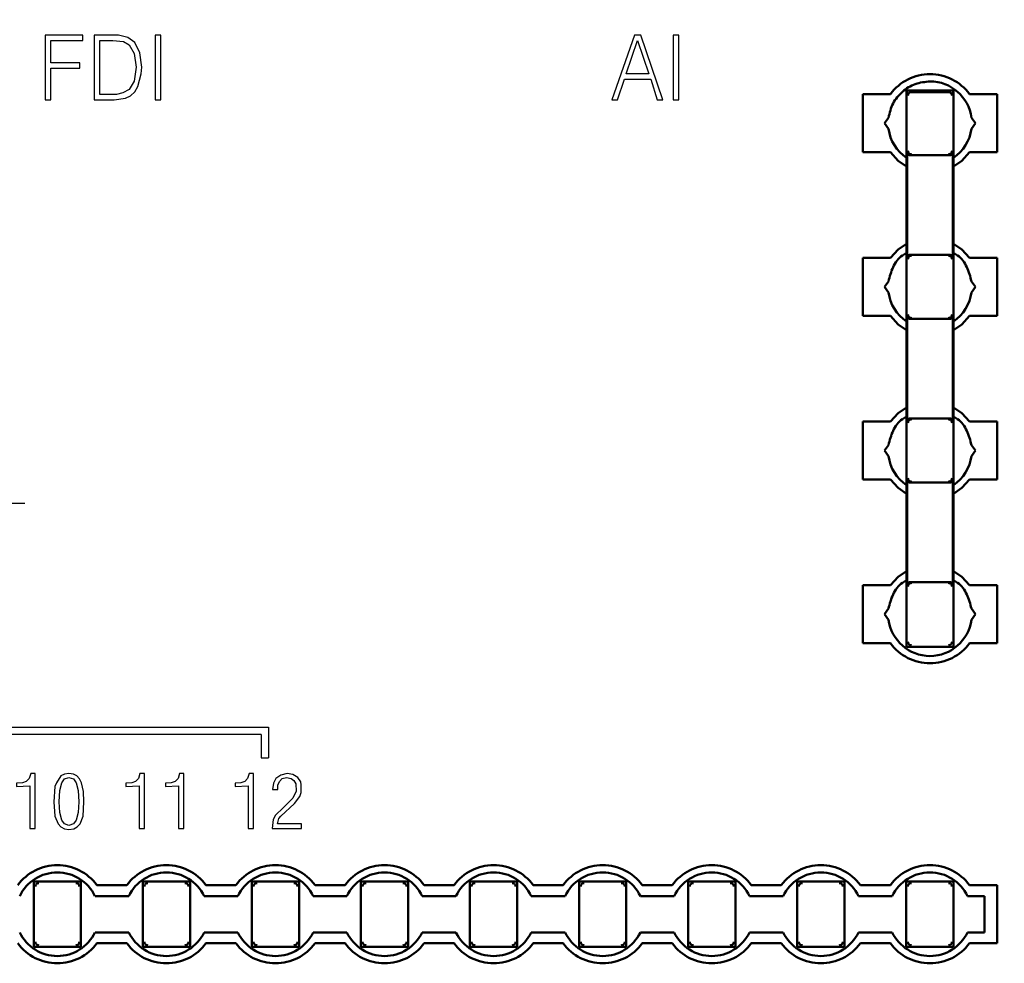
# Model space of a CAD drawing. Units: millimetres. Extents: x -174 to 659, y 0 to 420.
# Drawn here: x 311 to 339, y 186 to 212 of the extents above; entities that cross this region are included whole.
import ezdxf

# ---------------------------------------------------------------- set-up
doc = ezdxf.new("R2010")
doc.units = ezdxf.units.MM
doc.linetypes.add('K5LT_AXLED', pattern=[19.5, 15, -1.5, 1.5, -1.5])
doc.layers.get('0').update_dxf_attribs({"color": 47})
doc.layers.add('main', color=5, linetype='Continuous', lineweight=50)
doc.layers.add('РАЗМЕРЫ', color=7, linetype='Continuous', lineweight=25)
doc.layers.add('MARK', color=7, linetype='Continuous')
doc.layers.add('OSI', color=1, linetype='Continuous')
doc.styles.add('GOST', font='GOST.shx', dxfattribs={"width": 0.8, "oblique": 15})
doc.dimstyles.new('GOST', dxfattribs={"dimscale": 0, "dimtxt": 3.5, "dimasz": 4, "dimexe": 1.25, "dimexo": 0, "dimgap": 1, "dimtad": 1, "dimrnd": 0.5, "dimtxsty": 'GOST', "dimcen": 1, "dimclrd": 256, "dimclre": 256, "dimadec": 0, "dimazin": 2, "dimtfac": 1, "dimtdec": 4, "dimtmove": 0, "dimatfit": 1, "dimfxl": 1, "dimtolj": 1, "dimtzin": 0, "dimlwd": -1, "dimarcsym": 0})

# ---------------------------------------------------------------- blocks, each defined once
blk = doc.blocks.new('A$C33A0035B')
at = {"layer": 'MARK'}
for points in [[(26.499, 9.171), (26.499, 7.398), (26.654, 7.398), (26.654, 8.265), (27.448, 8.265), (27.448, 8.411), (26.654, 8.411), (26.654, 9.025), (27.534, 9.025), (27.534, 9.171), (26.499, 9.171)], [(27.841, 7.398), (28.393, 7.398), (28.703, 7.438), (28.841, 7.505), (28.962, 7.611), (29.048, 7.758), (29.134, 8.105), (29.151, 8.291), (29.099, 8.691), (28.962, 8.971), (28.772, 9.105), (28.513, 9.171), (27.841, 9.171), (27.841, 7.398)], [(27.996, 9.025), (28.358, 9.025), (28.651, 8.998), (28.806, 8.905), (28.944, 8.665), (28.996, 8.291), (28.944, 7.905), (28.806, 7.678), (28.634, 7.585), (28.461, 7.545), (27.996, 7.545), (27.996, 9.025)], [(29.674, 9.171), (29.518, 9.171), (29.518, 7.398), (29.674, 7.398), (29.674, 9.171)], [(42.705, 9.171), (42.084, 7.398), (42.239, 7.398), (42.429, 7.958), (43.153, 7.958), (43.325, 7.398), (43.48, 7.398), (42.877, 9.171), (42.705, 9.171)], [(42.791, 9.025), (43.101, 8.105), (42.48, 8.105), (42.791, 9.025)], [(43.925, 9.171), (43.77, 9.171), (43.77, 7.398), (43.925, 7.398), (43.925, 9.171)]]:
    blk.add_lwpolyline(points, dxfattribs=at)
blk = doc.blocks.new('*D338')
at = {"layer": 'Defpoints', "color": 0}
for p in [(348.491, 282.239), (348.491, 215.766), (300.991, 198.334)]:
    blk.add_point(p, dxfattribs=at)
at = {"layer": 'РАЗМЕРЫ', "lineweight": -2}
for p, q in [((300.991, 198.334), (300.991, 283.489)), ((348.491, 215.766), (348.491, 283.489))]:
    blk.add_line(p, q, dxfattribs=at)
at = {"layer": 'РАЗМЕРЫ'}
blk.add_line((304.991, 282.239), (344.491, 282.239), dxfattribs=at)
for points in [[(304.991, 282.906), (304.991, 281.573), (300.991, 282.239)], [(344.491, 281.573), (344.491, 282.906), (348.491, 282.239)]]:
    blk.add_solid(points, dxfattribs=at)
at = {"layer": 'РАЗМЕРЫ', "color": 0, "ltscale": 0.4, "insert": (324.741, 285.339), "char_height": 3.5, "attachment_point": 5, "style": 'GOST'}
blk.add_mtext('\\A1;47,5', dxfattribs=at)

msp = doc.modelspace()

# ---------------------------------------------------------------- linework, layer by layer
at = {"layer": 'main'}
for p, q in [((335.843, 207.889), (335.843, 209.689)), ((337.143, 209.689), (335.843, 209.689)), ((335.986, 209.647), (337, 209.647)), ((337.143, 207.889), (337.143, 209.689)), ((334.643, 209.589), (334.643, 207.989)), ((335.405, 209.589), (334.643, 209.589)), ((338.343, 209.589), (337.58, 209.589)), ((338.343, 207.989), (338.343, 209.589)), ((335.243, 208.789), (335.353, 208.941)), ((337.743, 208.789), (337.633, 208.941)), ((335.353, 208.638), (335.243, 208.789)), ((337.633, 208.638), (337.743, 208.789)), ((334.643, 207.989), (335.405, 207.989)), ((337.58, 207.989), (338.343, 207.989)), ((335.843, 207.889), (335.849, 207.917)), ((335.849, 207.889), (335.843, 207.889)), ((335.849, 205.162), (335.849, 207.917)), ((335.865, 207.981), (335.865, 205.098)), ((335.935, 207.911), (337.051, 207.911)), ((337.121, 207.981), (337.121, 205.098)), ((337.137, 205.162), (337.137, 207.917)), ((337.137, 207.891), (337.143, 207.889)), ((337.143, 207.889), (337.137, 207.889)), ((335.405, 205.089), (334.643, 205.089)), ((334.643, 205.089), (334.643, 203.489)), ((335.843, 203.389), (335.843, 205.189)), ((335.849, 205.188), (335.843, 205.189)), ((335.843, 205.189), (335.849, 205.189)), ((335.935, 205.168), (337.051, 205.168)), ((337.143, 205.189), (337.137, 205.162)), ((337.137, 205.189), (337.143, 205.189)), ((337.143, 203.389), (337.143, 205.189)), ((338.343, 205.089), (337.58, 205.089)), ((338.343, 203.489), (338.343, 205.089)), ((335.243, 204.289), (335.353, 204.441)), ((335.353, 204.138), (335.243, 204.289)), ((337.743, 204.289), (337.633, 204.441)), ((337.633, 204.138), (337.743, 204.289)), ((334.643, 203.489), (335.405, 203.489)), ((335.843, 203.389), (335.849, 203.417)), ((335.849, 203.389), (335.843, 203.389)), ((335.849, 200.662), (335.849, 203.417)), ((335.865, 203.481), (335.865, 200.598)), ((335.935, 203.411), (337.051, 203.411)), ((337.121, 203.481), (337.121, 200.598)), ((337.137, 200.662), (337.137, 203.417)), ((337.137, 203.391), (337.143, 203.389)), ((337.143, 203.389), (337.137, 203.389)), ((337.58, 203.489), (338.343, 203.489)), ((335.843, 198.889), (335.843, 200.689)), ((335.849, 200.688), (335.843, 200.689)), ((335.843, 200.689), (335.849, 200.689)), ((337.143, 200.689), (337.137, 200.662)), ((337.137, 200.689), (337.143, 200.689)), ((337.143, 198.889), (337.143, 200.689)), ((334.643, 200.589), (334.643, 198.989)), ((335.405, 200.589), (334.643, 200.589)), ((335.935, 200.668), (337.051, 200.668)), ((338.343, 200.589), (337.58, 200.589)), ((338.343, 198.989), (338.343, 200.589)), ((335.243, 199.789), (335.353, 199.941)), ((337.743, 199.789), (337.633, 199.941)), ((335.353, 199.638), (335.243, 199.789)), ((337.633, 199.638), (337.743, 199.789)), ((334.643, 198.989), (335.405, 198.989)), ((335.843, 198.889), (335.849, 198.917)), ((335.849, 198.889), (335.843, 198.889)), ((335.849, 196.162), (335.849, 198.917)), ((335.865, 198.981), (335.865, 196.098)), ((335.935, 198.911), (337.051, 198.911)), ((337.121, 198.981), (337.121, 196.098)), ((337.137, 196.162), (337.137, 198.917)), ((337.137, 198.891), (337.143, 198.889)), ((337.143, 198.889), (337.137, 198.889)), ((337.58, 198.989), (338.343, 198.989)), ((335.405, 196.089), (334.643, 196.089)), ((334.643, 196.089), (334.643, 194.489)), ((335.843, 194.389), (335.843, 196.189)), ((335.849, 196.188), (335.843, 196.189)), ((335.843, 196.189), (335.849, 196.189)), ((335.935, 196.168), (337.051, 196.168)), ((337.143, 196.189), (337.137, 196.162)), ((337.137, 196.189), (337.143, 196.189)), ((337.143, 194.389), (337.143, 196.189)), ((338.343, 196.089), (337.58, 196.089)), ((338.343, 194.489), (338.343, 196.089)), ((335.243, 195.289), (335.353, 195.441)), ((335.353, 195.138), (335.243, 195.289)), ((337.743, 195.289), (337.633, 195.441)), ((337.633, 195.138), (337.743, 195.289)), ((334.643, 194.489), (335.405, 194.489)), ((337.58, 194.489), (338.343, 194.489)), ((335.843, 194.389), (337.143, 194.389)), ((311.841, 186.139), (311.841, 187.939)), ((313.141, 187.939), (311.841, 187.939)), ((313.141, 187.939), (313.141, 186.139)), ((314.404, 187.839), (313.579, 187.839)), ((314.841, 186.139), (314.841, 187.939)), ((316.141, 187.939), (314.841, 187.939)), ((316.141, 187.939), (316.141, 186.139)), ((317.404, 187.839), (316.579, 187.839)), ((317.841, 186.139), (317.841, 187.939)), ((319.141, 187.939), (317.841, 187.939)), ((319.141, 187.939), (319.141, 186.139)), ((320.404, 187.839), (319.579, 187.839)), ((320.841, 186.139), (320.841, 187.939)), ((322.141, 187.939), (320.841, 187.939)), ((322.141, 187.939), (322.141, 186.139)), ((323.404, 187.839), (322.579, 187.839)), ((323.841, 186.139), (323.841, 187.939)), ((325.141, 187.939), (323.841, 187.939)), ((325.141, 187.939), (325.141, 186.139)), ((326.404, 187.839), (325.579, 187.839)), ((326.841, 186.139), (326.841, 187.939)), ((328.141, 187.939), (326.841, 187.939)), ((328.141, 187.939), (328.141, 186.139)), ((329.404, 187.839), (328.579, 187.839)), ((329.841, 186.139), (329.841, 187.939)), ((331.141, 187.939), (329.841, 187.939)), ((331.141, 187.939), (331.141, 186.139)), ((332.404, 187.839), (331.579, 187.839)), ((332.841, 186.139), (332.841, 187.939)), ((334.141, 187.939), (332.841, 187.939)), ((334.141, 187.939), (334.141, 186.139)), ((335.404, 187.839), (334.579, 187.839)), ((335.841, 186.139), (335.841, 187.939)), ((337.141, 187.939), (335.841, 187.939)), ((337.141, 187.939), (337.141, 186.139)), ((338.341, 187.839), (337.579, 187.839)), ((338.341, 186.239), (338.341, 187.839)), ((314.456, 187.539), (313.527, 187.539)), ((317.456, 187.539), (316.527, 187.539)), ((320.456, 187.539), (319.527, 187.539)), ((323.456, 187.539), (322.527, 187.539)), ((326.456, 187.539), (325.527, 187.539)), ((329.456, 187.539), (328.527, 187.539)), ((332.456, 187.539), (331.527, 187.539)), ((335.456, 187.539), (334.527, 187.539)), ((337.991, 187.539), (337.527, 187.539)), ((337.991, 186.539), (337.991, 187.539)), ((313.527, 186.539), (314.456, 186.539)), ((316.527, 186.539), (317.456, 186.539)), ((319.527, 186.539), (320.456, 186.539)), ((322.527, 186.539), (323.456, 186.539)), ((325.527, 186.539), (326.456, 186.539)), ((328.527, 186.539), (329.456, 186.539)), ((331.527, 186.539), (332.456, 186.539)), ((334.527, 186.539), (335.456, 186.539)), ((337.527, 186.539), (337.991, 186.539)), ((311.841, 186.139), (313.141, 186.139)), ((313.579, 186.239), (314.404, 186.239)), ((314.841, 186.139), (316.141, 186.139)), ((316.579, 186.239), (317.404, 186.239)), ((317.841, 186.139), (319.141, 186.139)), ((319.579, 186.239), (320.404, 186.239)), ((320.841, 186.139), (322.141, 186.139)), ((322.579, 186.239), (323.404, 186.239)), ((323.841, 186.139), (325.141, 186.139)), ((325.579, 186.239), (326.404, 186.239)), ((326.841, 186.139), (328.141, 186.139)), ((328.579, 186.239), (329.404, 186.239)), ((329.841, 186.139), (331.141, 186.139)), ((331.579, 186.239), (332.404, 186.239)), ((332.841, 186.139), (334.141, 186.139)), ((334.579, 186.239), (335.404, 186.239)), ((335.841, 186.139), (337.141, 186.139)), ((337.579, 186.239), (338.341, 186.239))]:
    msp.add_line(p, q, dxfattribs=at)
at = {"layer": 'main', "flags": 128}
for points in [[(335.405, 207.989), (335.621, 207.759), (335.849, 207.603)], [(337.137, 207.603), (337.365, 207.759), (337.58, 207.989)], [(335.849, 205.476), (335.621, 205.32), (335.405, 205.089)], [(337.58, 205.089), (337.365, 205.32), (337.137, 205.476)], [(335.405, 203.489), (335.621, 203.259), (335.849, 203.103)], [(337.137, 203.103), (337.365, 203.259), (337.58, 203.489)], [(335.849, 200.976), (335.621, 200.82), (335.405, 200.589)], [(337.58, 200.589), (337.365, 200.82), (337.137, 200.976)], [(335.405, 198.989), (335.621, 198.759), (335.849, 198.603)], [(337.137, 198.603), (337.365, 198.759), (337.58, 198.989)], [(335.849, 196.476), (335.621, 196.32), (335.405, 196.089)], [(337.58, 196.089), (337.365, 196.32), (337.137, 196.476)]]:
    msp.add_lwpolyline(points, dxfattribs=at)
at = {"layer": 'main'}
for centre, radius, start, end in [((336.493, 208.789), 1.35, 36.3412, 143.6588), ((336.493, 208.789), 1.15, 7.566, 90), ((335.986, 209.547), 0.1, 90.0051, 179.9949), ((337, 209.547), 0.1, 0.0051, 89.9949), ((336.493, 208.789), 1.15, 187.566, 235.9507), ((336.493, 208.789), 1.15, 304.0493, 352.434), ((336.493, 204.289), 1.15, 187.566, 235.9507), ((336.493, 204.289), 1.15, 304.0493, 352.434), ((336.493, 199.789), 1.15, 187.566, 235.9507), ((336.493, 199.789), 1.15, 304.0493, 352.434), ((336.493, 195.289), 1.15, 187.566, 352.434), ((336.493, 195.289), 1.35, 216.3412, 323.6588), ((312.491, 187.039), 1.35, 36.3412, 143.6588), ((315.491, 187.039), 1.35, 36.3412, 143.6588), ((318.491, 187.039), 1.35, 36.3412, 143.6588), ((321.491, 187.039), 1.35, 36.3412, 143.6588), ((324.491, 187.039), 1.35, 36.3412, 143.6588), ((327.491, 187.039), 1.35, 36.3412, 143.6588), ((330.491, 187.039), 1.35, 36.3412, 143.6588), ((333.491, 187.039), 1.35, 36.3412, 143.6588), ((336.491, 187.039), 1.35, 36.3412, 143.6588), ((312.491, 187.039), 1.15, 25.7715, 154.2285), ((315.491, 187.039), 1.15, 25.7715, 154.2285), ((318.491, 187.039), 1.15, 25.7715, 154.2285), ((321.491, 187.039), 1.15, 25.7715, 154.2285), ((324.491, 187.039), 1.15, 25.7715, 154.2285), ((327.491, 187.039), 1.15, 25.7715, 154.2285), ((330.491, 187.039), 1.15, 25.7715, 154.2285), ((333.491, 187.039), 1.15, 25.7715, 154.2285), ((336.491, 187.039), 1.15, 25.7715, 154.2285), ((312.491, 187.039), 1.15, 205.7715, 334.2285), ((315.491, 187.039), 1.15, 205.7715, 334.2285), ((318.491, 187.039), 1.15, 205.7715, 334.2285), ((321.491, 187.039), 1.15, 205.7715, 334.2285), ((324.491, 187.039), 1.15, 205.7715, 334.2285), ((327.491, 187.039), 1.15, 205.7715, 334.2285), ((330.491, 187.039), 1.15, 205.7715, 334.2285), ((333.491, 187.039), 1.15, 205.7715, 334.2285), ((336.491, 187.039), 1.15, 205.7715, 334.2285), ((312.491, 187.039), 1.35, 216.3412, 323.6588), ((315.491, 187.039), 1.35, 216.3412, 323.6588), ((318.491, 187.039), 1.35, 216.3412, 323.6588), ((321.491, 187.039), 1.35, 216.3412, 323.6588), ((324.491, 187.039), 1.35, 216.3412, 323.6588), ((327.491, 187.039), 1.35, 216.3412, 323.6588), ((330.491, 187.039), 1.35, 216.3412, 323.6588), ((333.491, 187.039), 1.35, 216.3412, 323.6588), ((336.491, 187.039), 1.35, 216.3412, 323.6588)]:
    msp.add_arc(centre, radius, start, end, dxfattribs=at)
msp.add_open_spline([(335.353, 208.941), (335.385, 209.076), (335.45, 209.346), (335.72, 209.671), (336.079, 209.896), (336.355, 209.925), (336.493, 209.939)], degree=3, dxfattribs=at)
for points, knots in [([(335.843, 209.689), (335.851, 209.652), (335.865, 209.586), (335.879, 209.559), (335.886, 209.547)], [0, 0, 0, 0, 0.560076, 1, 1, 1, 1]), ([(335.886, 209.548), (335.887, 209.561), (335.89, 209.587), (335.914, 209.619), (335.947, 209.642), (335.973, 209.645), (335.986, 209.647)], [0, 0, 0, 0, 0.2499955, 0.4999937, 0.7499956, 1, 1, 1, 1]), ([(337, 209.647), (337.013, 209.645), (337.039, 209.642), (337.072, 209.619), (337.095, 209.587), (337.098, 209.561), (337.1, 209.548)], [0, 0, 0, 0, 0.250004, 0.500006, 0.750004, 1, 1, 1, 1]), ([(337.1, 209.547), (337.108, 209.564), (337.122, 209.594), (337.137, 209.66), (337.143, 209.689)], [0, 0, 0, 0, 0.559923, 1, 1, 1, 1]), ([(335.986, 207.932), (335.973, 207.934), (335.947, 207.937), (335.914, 207.96), (335.89, 207.992), (335.887, 208.018), (335.886, 208.031)], [0, 0, 0, 0, 0.250004, 0.500006, 0.750004, 1, 1, 1, 1]), ([(337.1, 208.031), (337.098, 208.018), (337.095, 207.992), (337.072, 207.96), (337.039, 207.937), (337.013, 207.934), (337, 207.932)], [0, 0, 0, 0, 0.249996, 0.499994, 0.749996, 1, 1, 1, 1]), ([(335.865, 207.981), (335.865, 207.973), (335.867, 207.958), (335.879, 207.937), (335.897, 207.921), (335.916, 207.912), (335.929, 207.912), (335.935, 207.911)], [0, 0, 0, 0, 0.214759, 0.429503, 0.644168, 0.85881, 1, 1, 1, 1]), ([(337.121, 207.981), (337.12, 207.973), (337.119, 207.958), (337.107, 207.937), (337.089, 207.921), (337.069, 207.912), (337.056, 207.912), (337.051, 207.911)], [0, 0, 0, 0, 0.214759, 0.429503, 0.644168, 0.85881, 1, 1, 1, 1]), ([(335.353, 204.441), (335.386, 204.574), (335.453, 204.84), (335.651, 205.114), (335.81, 205.201), (335.849, 205.223)], [0, 0, 0, 0, 0.430557, 0.861115, 1, 1, 1, 1]), ([(335.935, 205.168), (335.927, 205.167), (335.911, 205.165), (335.89, 205.153), (335.874, 205.136), (335.866, 205.116), (335.865, 205.103), (335.865, 205.098)], [0, 0, 0, 0, 0.214759, 0.429503, 0.644168, 0.85881, 1, 1, 1, 1]), ([(335.886, 205.048), (335.887, 205.061), (335.89, 205.087), (335.914, 205.119), (335.947, 205.142), (335.973, 205.145), (335.986, 205.147)], [0, 0, 0, 0, 0.249996, 0.499994, 0.749996, 1, 1, 1, 1]), ([(337, 205.147), (337.013, 205.145), (337.039, 205.142), (337.072, 205.119), (337.095, 205.087), (337.098, 205.061), (337.1, 205.048)], [0, 0, 0, 0, 0.250004, 0.500006, 0.750004, 1, 1, 1, 1]), ([(337.121, 205.098), (337.12, 205.106), (337.119, 205.121), (337.107, 205.142), (337.089, 205.158), (337.069, 205.166), (337.056, 205.167), (337.051, 205.168)], [0, 0, 0, 0, 0.214759, 0.429503, 0.644168, 0.85881, 1, 1, 1, 1]), ([(337.137, 205.223), (337.176, 205.201), (337.335, 205.114), (337.532, 204.84), (337.599, 204.574), (337.633, 204.441)], [0, 0, 0, 0, 0.138885, 0.569443, 1, 1, 1, 1]), ([(335.865, 203.481), (335.865, 203.473), (335.867, 203.458), (335.879, 203.437), (335.897, 203.421), (335.916, 203.412), (335.929, 203.412), (335.935, 203.411)], [0, 0, 0, 0, 0.2147589, 0.4295027, 0.644168, 0.8588097, 1, 1, 1, 1]), ([(335.986, 203.432), (335.973, 203.434), (335.947, 203.437), (335.914, 203.46), (335.89, 203.492), (335.887, 203.518), (335.886, 203.531)], [0, 0, 0, 0, 0.250004, 0.500006, 0.750004, 1, 1, 1, 1]), ([(337.1, 203.531), (337.098, 203.518), (337.095, 203.492), (337.072, 203.46), (337.039, 203.437), (337.013, 203.434), (337, 203.432)], [0, 0, 0, 0, 0.249996, 0.499994, 0.749996, 1, 1, 1, 1]), ([(337.121, 203.481), (337.12, 203.473), (337.119, 203.458), (337.107, 203.437), (337.089, 203.421), (337.069, 203.412), (337.056, 203.412), (337.051, 203.411)], [0, 0, 0, 0, 0.2147589, 0.4295027, 0.644168, 0.8588097, 1, 1, 1, 1]), ([(335.353, 199.941), (335.386, 200.074), (335.453, 200.34), (335.651, 200.614), (335.81, 200.701), (335.849, 200.723)], [0, 0, 0, 0, 0.430557, 0.861115, 1, 1, 1, 1]), ([(337.137, 200.723), (337.176, 200.701), (337.335, 200.614), (337.532, 200.34), (337.599, 200.074), (337.633, 199.941)], [0, 0, 0, 0, 0.138885, 0.569443, 1, 1, 1, 1]), ([(335.935, 200.668), (335.927, 200.667), (335.911, 200.665), (335.89, 200.653), (335.874, 200.636), (335.866, 200.616), (335.865, 200.603), (335.865, 200.598)], [0, 0, 0, 0, 0.2147589, 0.4295027, 0.644168, 0.8588097, 1, 1, 1, 1]), ([(335.886, 200.548), (335.887, 200.561), (335.89, 200.587), (335.914, 200.619), (335.947, 200.642), (335.973, 200.645), (335.986, 200.647)], [0, 0, 0, 0, 0.2499955, 0.4999937, 0.7499956, 1, 1, 1, 1]), ([(337, 200.647), (337.013, 200.645), (337.039, 200.642), (337.072, 200.619), (337.095, 200.587), (337.098, 200.561), (337.1, 200.548)], [0, 0, 0, 0, 0.250004, 0.500006, 0.750004, 1, 1, 1, 1]), ([(337.121, 200.598), (337.12, 200.606), (337.119, 200.621), (337.107, 200.642), (337.089, 200.658), (337.069, 200.666), (337.056, 200.667), (337.051, 200.668)], [0, 0, 0, 0, 0.214759, 0.429503, 0.644168, 0.85881, 1, 1, 1, 1]), ([(335.865, 198.981), (335.865, 198.973), (335.867, 198.958), (335.879, 198.937), (335.897, 198.921), (335.916, 198.912), (335.929, 198.912), (335.935, 198.911)], [0, 0, 0, 0, 0.2147589, 0.4295027, 0.644168, 0.8588097, 1, 1, 1, 1]), ([(335.986, 198.932), (335.973, 198.934), (335.947, 198.937), (335.914, 198.96), (335.89, 198.992), (335.887, 199.018), (335.886, 199.031)], [0, 0, 0, 0, 0.250004, 0.500006, 0.750004, 1, 1, 1, 1]), ([(337.1, 199.031), (337.098, 199.018), (337.095, 198.992), (337.072, 198.96), (337.039, 198.937), (337.013, 198.934), (337, 198.932)], [0, 0, 0, 0, 0.249996, 0.499994, 0.749996, 1, 1, 1, 1]), ([(337.121, 198.981), (337.12, 198.973), (337.119, 198.958), (337.107, 198.937), (337.089, 198.921), (337.069, 198.912), (337.056, 198.912), (337.051, 198.911)], [0, 0, 0, 0, 0.2147589, 0.4295027, 0.644168, 0.8588097, 1, 1, 1, 1]), ([(335.353, 195.441), (335.386, 195.574), (335.453, 195.84), (335.651, 196.114), (335.81, 196.201), (335.849, 196.223)], [0, 0, 0, 0, 0.430557, 0.861115, 1, 1, 1, 1]), ([(335.935, 196.168), (335.927, 196.167), (335.911, 196.165), (335.89, 196.153), (335.874, 196.136), (335.866, 196.116), (335.865, 196.103), (335.865, 196.098)], [0, 0, 0, 0, 0.2147589, 0.4295027, 0.644168, 0.8588097, 1, 1, 1, 1]), ([(335.886, 196.048), (335.887, 196.061), (335.89, 196.087), (335.914, 196.119), (335.947, 196.142), (335.973, 196.145), (335.986, 196.147)], [0, 0, 0, 0, 0.2499955, 0.4999937, 0.7499956, 1, 1, 1, 1]), ([(337, 196.147), (337.013, 196.145), (337.039, 196.142), (337.072, 196.119), (337.095, 196.087), (337.098, 196.061), (337.1, 196.048)], [0, 0, 0, 0, 0.250004, 0.500006, 0.750004, 1, 1, 1, 1]), ([(337.121, 196.098), (337.12, 196.106), (337.119, 196.121), (337.107, 196.142), (337.089, 196.158), (337.069, 196.166), (337.056, 196.167), (337.051, 196.168)], [0, 0, 0, 0, 0.214759, 0.429503, 0.644168, 0.85881, 1, 1, 1, 1]), ([(337.137, 196.223), (337.176, 196.201), (337.335, 196.114), (337.532, 195.84), (337.599, 195.574), (337.633, 195.441)], [0, 0, 0, 0, 0.138885, 0.569443, 1, 1, 1, 1]), ([(335.986, 194.432), (335.973, 194.434), (335.947, 194.437), (335.914, 194.46), (335.89, 194.492), (335.887, 194.518), (335.886, 194.531)], [0, 0, 0, 0, 0.250004, 0.500006, 0.750004, 1, 1, 1, 1]), ([(337.1, 194.531), (337.098, 194.518), (337.095, 194.492), (337.072, 194.46), (337.039, 194.437), (337.013, 194.434), (337, 194.432)], [0, 0, 0, 0, 0.249996, 0.499994, 0.749996, 1, 1, 1, 1]), ([(311.884, 187.798), (311.885, 187.811), (311.889, 187.837), (311.912, 187.869), (311.945, 187.892), (311.971, 187.895), (311.984, 187.897)], [0, 0, 0, 0, 0.249996, 0.499994, 0.749996, 1, 1, 1, 1]), ([(312.998, 187.897), (313.011, 187.895), (313.037, 187.892), (313.07, 187.869), (313.094, 187.837), (313.097, 187.811), (313.098, 187.798)], [0, 0, 0, 0, 0.250004, 0.500006, 0.750004, 1, 1, 1, 1]), ([(314.884, 187.798), (314.885, 187.811), (314.889, 187.837), (314.912, 187.869), (314.945, 187.892), (314.971, 187.895), (314.984, 187.897)], [0, 0, 0, 0, 0.249996, 0.499994, 0.749996, 1, 1, 1, 1]), ([(315.998, 187.897), (316.011, 187.895), (316.037, 187.892), (316.07, 187.869), (316.094, 187.837), (316.097, 187.811), (316.098, 187.798)], [0, 0, 0, 0, 0.250004, 0.500006, 0.750004, 1, 1, 1, 1]), ([(317.884, 187.798), (317.885, 187.811), (317.889, 187.837), (317.912, 187.869), (317.945, 187.892), (317.971, 187.895), (317.984, 187.897)], [0, 0, 0, 0, 0.249996, 0.499994, 0.749996, 1, 1, 1, 1]), ([(318.998, 187.897), (319.011, 187.895), (319.037, 187.892), (319.07, 187.869), (319.094, 187.837), (319.097, 187.811), (319.098, 187.798)], [0, 0, 0, 0, 0.250004, 0.500006, 0.750004, 1, 1, 1, 1]), ([(320.884, 187.798), (320.885, 187.811), (320.889, 187.837), (320.912, 187.869), (320.945, 187.892), (320.971, 187.895), (320.984, 187.897)], [0, 0, 0, 0, 0.249996, 0.499994, 0.749996, 1, 1, 1, 1]), ([(321.998, 187.897), (322.011, 187.895), (322.037, 187.892), (322.07, 187.869), (322.094, 187.837), (322.097, 187.811), (322.098, 187.798)], [0, 0, 0, 0, 0.250004, 0.500006, 0.750004, 1, 1, 1, 1]), ([(323.884, 187.798), (323.885, 187.811), (323.889, 187.837), (323.912, 187.869), (323.945, 187.892), (323.971, 187.895), (323.984, 187.897)], [0, 0, 0, 0, 0.249996, 0.499994, 0.749996, 1, 1, 1, 1]), ([(324.998, 187.897), (325.011, 187.895), (325.037, 187.892), (325.07, 187.869), (325.094, 187.837), (325.097, 187.811), (325.098, 187.798)], [0, 0, 0, 0, 0.250004, 0.500006, 0.750004, 1, 1, 1, 1]), ([(326.884, 187.798), (326.885, 187.811), (326.889, 187.837), (326.912, 187.869), (326.945, 187.892), (326.971, 187.895), (326.984, 187.897)], [0, 0, 0, 0, 0.249996, 0.499994, 0.749996, 1, 1, 1, 1]), ([(327.998, 187.897), (328.011, 187.895), (328.037, 187.892), (328.07, 187.869), (328.094, 187.837), (328.097, 187.811), (328.098, 187.798)], [0, 0, 0, 0, 0.250004, 0.500006, 0.750004, 1, 1, 1, 1]), ([(329.884, 187.798), (329.885, 187.811), (329.889, 187.837), (329.912, 187.869), (329.945, 187.892), (329.971, 187.895), (329.984, 187.897)], [0, 0, 0, 0, 0.249996, 0.499994, 0.749996, 1, 1, 1, 1]), ([(330.998, 187.897), (331.011, 187.895), (331.037, 187.892), (331.07, 187.869), (331.094, 187.837), (331.097, 187.811), (331.098, 187.798)], [0, 0, 0, 0, 0.250004, 0.500006, 0.750004, 1, 1, 1, 1]), ([(332.884, 187.798), (332.885, 187.811), (332.889, 187.837), (332.912, 187.869), (332.945, 187.892), (332.971, 187.895), (332.984, 187.897)], [0, 0, 0, 0, 0.249996, 0.499994, 0.749996, 1, 1, 1, 1]), ([(333.998, 187.897), (334.011, 187.895), (334.037, 187.892), (334.07, 187.869), (334.094, 187.837), (334.097, 187.811), (334.098, 187.798)], [0, 0, 0, 0, 0.2500044, 0.5000063, 0.7500045, 1, 1, 1, 1]), ([(335.884, 187.798), (335.885, 187.811), (335.889, 187.837), (335.912, 187.869), (335.945, 187.892), (335.971, 187.895), (335.984, 187.897)], [0, 0, 0, 0, 0.249996, 0.499994, 0.749996, 1, 1, 1, 1]), ([(336.998, 187.897), (337.011, 187.895), (337.037, 187.892), (337.07, 187.869), (337.094, 187.837), (337.097, 187.811), (337.098, 187.798)], [0, 0, 0, 0, 0.250004, 0.500006, 0.750004, 1, 1, 1, 1]), ([(311.984, 186.182), (311.971, 186.184), (311.945, 186.187), (311.912, 186.21), (311.889, 186.242), (311.885, 186.268), (311.884, 186.281)], [0, 0, 0, 0, 0.2500044, 0.5000063, 0.7500045, 1, 1, 1, 1]), ([(313.098, 186.281), (313.097, 186.268), (313.094, 186.242), (313.07, 186.21), (313.037, 186.187), (313.011, 186.184), (312.998, 186.182)], [0, 0, 0, 0, 0.2499955, 0.4999937, 0.7499956, 1, 1, 1, 1]), ([(314.984, 186.182), (314.971, 186.184), (314.945, 186.187), (314.912, 186.21), (314.889, 186.242), (314.885, 186.268), (314.884, 186.281)], [0, 0, 0, 0, 0.250004, 0.500006, 0.750004, 1, 1, 1, 1]), ([(316.098, 186.281), (316.097, 186.268), (316.094, 186.242), (316.07, 186.21), (316.037, 186.187), (316.011, 186.184), (315.998, 186.182)], [0, 0, 0, 0, 0.2499955, 0.4999937, 0.7499956, 1, 1, 1, 1]), ([(317.984, 186.182), (317.971, 186.184), (317.945, 186.187), (317.912, 186.21), (317.889, 186.242), (317.885, 186.268), (317.884, 186.281)], [0, 0, 0, 0, 0.2500044, 0.5000063, 0.7500045, 1, 1, 1, 1]), ([(319.098, 186.281), (319.097, 186.268), (319.094, 186.242), (319.07, 186.21), (319.037, 186.187), (319.011, 186.184), (318.998, 186.182)], [0, 0, 0, 0, 0.2499955, 0.4999937, 0.7499956, 1, 1, 1, 1]), ([(320.984, 186.182), (320.971, 186.184), (320.945, 186.187), (320.912, 186.21), (320.889, 186.242), (320.885, 186.268), (320.884, 186.281)], [0, 0, 0, 0, 0.2500044, 0.5000063, 0.7500045, 1, 1, 1, 1]), ([(322.098, 186.281), (322.097, 186.268), (322.094, 186.242), (322.07, 186.21), (322.037, 186.187), (322.011, 186.184), (321.998, 186.182)], [0, 0, 0, 0, 0.2499955, 0.4999937, 0.7499956, 1, 1, 1, 1]), ([(323.984, 186.182), (323.971, 186.184), (323.945, 186.187), (323.912, 186.21), (323.889, 186.242), (323.885, 186.268), (323.884, 186.281)], [0, 0, 0, 0, 0.2500044, 0.5000063, 0.7500045, 1, 1, 1, 1]), ([(325.098, 186.281), (325.097, 186.268), (325.094, 186.242), (325.07, 186.21), (325.037, 186.187), (325.011, 186.184), (324.998, 186.182)], [0, 0, 0, 0, 0.2499955, 0.4999937, 0.7499956, 1, 1, 1, 1]), ([(326.984, 186.182), (326.971, 186.184), (326.945, 186.187), (326.912, 186.21), (326.889, 186.242), (326.885, 186.268), (326.884, 186.281)], [0, 0, 0, 0, 0.250004, 0.500006, 0.750004, 1, 1, 1, 1]), ([(328.098, 186.281), (328.097, 186.268), (328.094, 186.242), (328.07, 186.21), (328.037, 186.187), (328.011, 186.184), (327.998, 186.182)], [0, 0, 0, 0, 0.249996, 0.499994, 0.749996, 1, 1, 1, 1]), ([(329.984, 186.182), (329.971, 186.184), (329.945, 186.187), (329.912, 186.21), (329.889, 186.242), (329.885, 186.268), (329.884, 186.281)], [0, 0, 0, 0, 0.250004, 0.500006, 0.750004, 1, 1, 1, 1]), ([(331.098, 186.281), (331.097, 186.268), (331.094, 186.242), (331.07, 186.21), (331.037, 186.187), (331.011, 186.184), (330.998, 186.182)], [0, 0, 0, 0, 0.249996, 0.499994, 0.749996, 1, 1, 1, 1]), ([(332.984, 186.182), (332.971, 186.184), (332.945, 186.187), (332.912, 186.21), (332.889, 186.242), (332.885, 186.268), (332.884, 186.281)], [0, 0, 0, 0, 0.250004, 0.500006, 0.750004, 1, 1, 1, 1]), ([(334.098, 186.281), (334.097, 186.268), (334.094, 186.242), (334.07, 186.21), (334.037, 186.187), (334.011, 186.184), (333.998, 186.182)], [0, 0, 0, 0, 0.249996, 0.499994, 0.749996, 1, 1, 1, 1]), ([(335.984, 186.182), (335.971, 186.184), (335.945, 186.187), (335.912, 186.21), (335.889, 186.242), (335.885, 186.268), (335.884, 186.281)], [0, 0, 0, 0, 0.250004, 0.500006, 0.750004, 1, 1, 1, 1]), ([(337.098, 186.281), (337.097, 186.268), (337.094, 186.242), (337.07, 186.21), (337.037, 186.187), (337.011, 186.184), (336.998, 186.182)], [0, 0, 0, 0, 0.249996, 0.499994, 0.749996, 1, 1, 1, 1])]:
    msp.add_open_spline(points, degree=3, knots=knots, dxfattribs=at)
at = {"layer": 'MARK'}
for points in [[(285.101, 192.185), (318.301, 192.185)], [(318.301, 192.185), (318.301, 191.335)], [(318.101, 191.985), (285.301, 191.985)], [(318.101, 191.985), (318.101, 191.335)], [(318.101, 191.335), (318.301, 191.335)], [(311.371, 190.547), (311.731, 190.573), (311.731, 189.4), (311.878, 189.4), (311.878, 190.907), (311.758, 190.907), (311.718, 190.773), (311.638, 190.693), (311.531, 190.653), (311.371, 190.64), (311.371, 190.547)], [(312.398, 190.133), (312.424, 189.733), (312.518, 189.52), (312.584, 189.44), (312.691, 189.387), (312.811, 189.373), (312.944, 189.387), (313.038, 189.44), (313.118, 189.52), (313.198, 189.733), (313.224, 190.133), (313.211, 190.413), (313.158, 190.653), (313.104, 190.76), (313.024, 190.84), (312.931, 190.893), (312.811, 190.907), (312.691, 190.893), (312.584, 190.84), (312.464, 190.653), (312.424, 190.547), (312.398, 190.133)], [(312.544, 190.133), (312.558, 190.44), (312.611, 190.653), (312.691, 190.76), (312.811, 190.8), (312.931, 190.76), (313.011, 190.653), (313.064, 190.44), (313.078, 190.133), (313.064, 189.84), (313.011, 189.627), (312.931, 189.52), (312.811, 189.48), (312.691, 189.52), (312.611, 189.627), (312.558, 189.84), (312.544, 190.133)], [(314.378, 190.547), (314.738, 190.573), (314.738, 189.4), (314.884, 189.4), (314.884, 190.907), (314.764, 190.907), (314.724, 190.773), (314.644, 190.693), (314.538, 190.653), (314.378, 190.64), (314.378, 190.547)], [(315.464, 190.547), (315.824, 190.573), (315.824, 189.4), (315.971, 189.4), (315.971, 190.907), (315.851, 190.907), (315.811, 190.773), (315.731, 190.693), (315.624, 190.653), (315.464, 190.64), (315.464, 190.547)], [(317.378, 190.547), (317.738, 190.573), (317.738, 189.4), (317.884, 189.4), (317.884, 190.907), (317.764, 190.907), (317.724, 190.773), (317.644, 190.693), (317.538, 190.653), (317.378, 190.64), (317.378, 190.547)], [(318.558, 190.467), (318.558, 190.587), (318.598, 190.693), (318.678, 190.773), (318.798, 190.8), (318.918, 190.773), (318.998, 190.72), (319.051, 190.627), (319.064, 190.427), (318.971, 190.227), (318.704, 189.96), (318.491, 189.76), (318.424, 189.64), (318.398, 189.4), (319.211, 189.4), (319.211, 189.52), (318.544, 189.52), (318.584, 189.667), (318.638, 189.733), (319.011, 190.08), (319.158, 190.28), (319.198, 190.387), (319.198, 190.6), (319.184, 190.68), (319.104, 190.8), (318.971, 190.88), (318.811, 190.907), (318.638, 190.867), (318.504, 190.773), (318.438, 190.64), (318.411, 190.467), (318.558, 190.467)]]:
    msp.add_lwpolyline(points, dxfattribs=at)
at = {"layer": 'OSI', "linetype": 'K5LT_AXLED'}
msp.add_line((311.596, 198.334), (290.387, 198.334), dxfattribs=at)

# ---------------------------------------------------------------- block references
at = {"color": 7, "linetype": 'Continuous'}
msp.add_blockref('A$C33A0035B', (285.661, 202.038), dxfattribs=at)

# ---------------------------------------------------------------- dimensions: what is measured, and where the dimension line sits
at = {"layer": 'РАЗМЕРЫ'}
dim = msp.add_linear_dim(base=(348.491, 282.239), p1=(300.991, 198.334), p2=(348.491, 215.766), dimstyle='GOST', override={"dimscale": 1, "dimlfac": 1, "dimtxsty": 'GOST', "dimsah": 1, "dimtolj": 1}, dxfattribs=at)
dim.commit()
dim.dimension.update_dxf_attribs({"geometry": '*D338', "text_midpoint": (324.741, 285.339)})

doc.saveas('drawing.dxf')
